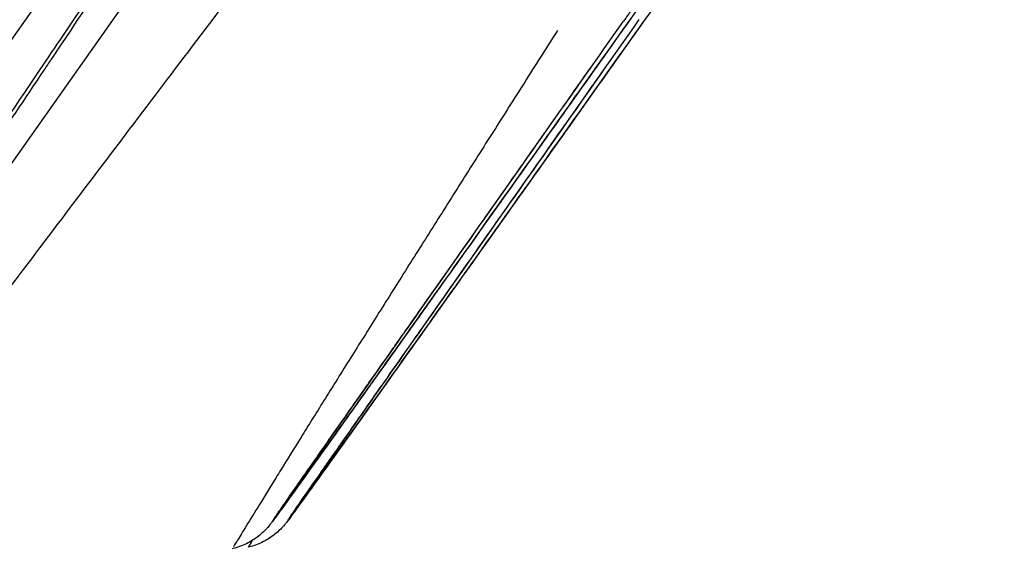
# Model space of a CAD drawing. Units: millimetres. Extents: x -640 to 18972, y 6 to 13319.
# Drawn here: x 1518 to 1877, y 9535 to 9727 of the extents above; entities that cross this region are included whole.
import ezdxf

# ---------------------------------------------------------------- set-up
doc = ezdxf.new("R2010")
doc.units = ezdxf.units.MM
doc.header["$MEASUREMENT"] = 0
doc.styles.get("Standard").update_dxf_attribs({"font": 'square721_bt_roman.ttf'})
doc.dimstyles.get("Standard").update_dxf_attribs({"dimtxt": 200, "dimasz": 100, "dimexe": 0.18, "dimexo": 0.0625, "dimgap": 40, "dimtad": 1, "dimdec": 0, "dimlfac": 0.1, "dimrnd": 5, "dimzin": 0, "dimdsep": 46, "dimtxsty": 'Standard', "dimcen": 0.09, "dimse1": 1, "dimse2": 1, "dimadec": 0, "dimazin": 0, "dimtfac": 1, "dimtdec": 0, "dimtofl": 0, "dimtmove": 0, "dimatfit": 3, "dimfxl": 1, "dimtolj": 1, "dimtzin": 0, "dimarcsym": 0})

# ---------------------------------------------------------------- blocks, each defined once
blk = doc.blocks.new('*D3')
at = {"color": 0, "lineweight": -2, "transparency": 16777216}
blk.add_line((204.12, 12829.61), (8017.48, 12829.61), dxfattribs=at)
at = {"color": 0, "transparency": 16777216}
for points in [[(204.12, 12862.94), (204.12, 12796.27), (4.12, 12829.61)], [(8017.48, 12862.94), (8017.48, 12796.27), (8217.48, 12829.61)]]:
    blk.add_solid(points, dxfattribs=at)
at = {"layer": 'Defpoints', "color": 0, "transparency": 16777216}
for p in [(8217.48, 12829.61), (8217.48, 9215.91), (4.12, 9191.6)]:
    blk.add_point(p, dxfattribs=at)
at = {"color": 0, "transparency": 16777216, "insert": (4110.8, 13088.84), "char_height": 350, "attachment_point": 5}
blk.add_mtext('\\A1;820', dxfattribs=at)
blk = doc.blocks.new('*D4')
at = {"color": 0, "lineweight": -2, "transparency": 16777216}
blk.add_line((-115.71, 12499.99), (-115.71, 9394.45), dxfattribs=at)
at = {"color": 0, "transparency": 16777216}
for points in [[(-149.04, 12499.99), (-82.38, 12499.99), (-115.71, 12699.99)], [(-149.04, 9394.45), (-82.38, 9394.45), (-115.71, 9194.45)]]:
    blk.add_solid(points, dxfattribs=at)
at = {"layer": 'Defpoints', "color": 0, "transparency": 16777216}
for p in [(2816.23, 12699.99), (-115.71, 9194.45), (4167.97, 9194.45)]:
    blk.add_point(p, dxfattribs=at)
at = {"color": 0, "transparency": 16777216, "insert": (-374.94, 10947.22), "char_height": 350, "attachment_point": 5, "rotation": 90}
blk.add_mtext('\\A1;350', dxfattribs=at)

msp = doc.modelspace()

# ---------------------------------------------------------------- linework, layer by layer
for p, q in [((1234.58, 9324.22), (1553.76, 9774.31)), ((1585.29, 9774.31), (1329.05, 9411.09))]:
    msp.add_line(p, q)
for points, knots in [([(1219.17, 9324.22), (1221.57, 9327.81), (1224.35, 9331.99), (1227.47, 9336.68), (1229.91, 9340.34), (1232.55, 9344.3), (1235.36, 9348.54), (1243.98, 9361.5), (1254.27, 9376.98), (1265.5, 9393.91), (1269.37, 9399.72), (1273.34, 9405.71), (1277.4, 9411.83), (1281.72, 9418.33), (1286.13, 9424.98), (1290.6, 9431.72), (1300.73, 9446.97), (1311.15, 9462.69), (1321.48, 9478.25), (1333.21, 9495.94), (1344.81, 9513.43), (1355.67, 9529.82), (1366.46, 9546.12), (1376.53, 9561.32), (1385.28, 9574.55), (1385.93, 9575.52), (1386.56, 9576.48), (1387.2, 9577.45), (1400.31, 9597.27), (1413.57, 9617.33), (1425.54, 9635.45), (1429.98, 9642.18), (1434.25, 9648.65), (1438.26, 9654.73), (1444.37, 9663.98), (1449.89, 9672.34), (1454.56, 9679.43), (1460.02, 9687.71), (1464.33, 9694.24), (1467.05, 9698.37), (1467.92, 9699.68), (1468.62, 9700.75), (1469.16, 9701.55), (1469.29, 9701.75), (1469.41, 9701.93), (1469.53, 9702.12), (1477.2, 9713.75), (1486.65, 9728.08), (1496.68, 9743.27), (1500.53, 9749.11), (1504.47, 9755.08), (1508.42, 9761.07), (1517.95, 9775.52), (1527.56, 9790.1), (1536.27, 9803.34), (1538.08, 9806.09), (1539.85, 9808.79), (1541.57, 9811.41), (1545.47, 9817.33), (1549.12, 9822.9), (1552.43, 9827.95)], [0.000001, 0.000001, 0.000001, 0.000001, 1.481265, 1.481265, 1.481265, 2.638513, 2.638513, 2.638513, 6.176187, 6.176187, 6.176187, 7.392286, 7.392286, 7.392286, 8.685926, 8.685926, 8.685926, 11.615078, 11.615078, 11.615078, 14.944452, 14.944452, 14.944452, 18.254173, 18.254173, 18.254173, 18.496985, 18.496985, 18.496985, 23.497249, 23.497249, 23.497249, 25.355802, 25.355802, 25.355802, 28.183335, 28.183335, 28.183335, 31.49169, 31.49169, 31.49169, 32.541521, 32.541521, 32.541521, 32.802015, 32.802015, 32.802015, 49.243393, 49.243393, 49.243393, 55.562531, 55.562531, 55.562531, 70.805347, 70.805347, 70.805347, 73.968157, 73.968157, 73.968157, 81.117009, 81.117009, 81.117009, 81.117009]), ([(1248.77, 9287.38), (1260.08, 9304.85), (1270.65, 9321.21), (1281.11, 9337.36), (1297.64, 9362.9), (1313.88, 9387.93), (1332.3, 9416.06), (1342.13, 9431.08), (1352.59, 9446.99), (1364.03, 9464.34), (1370.67, 9474.39), (1377.64, 9484.92), (1385.01, 9496.05), (1390.07, 9503.67), (1395.32, 9511.58), (1400.78, 9519.8), (1402.41, 9522.24), (1404.05, 9524.71), (1405.71, 9527.21), (1406.61, 9528.57), (1407.52, 9529.93), (1408.44, 9531.3), (1416.46, 9543.36), (1424.95, 9556.09), (1433.47, 9568.85), (1444.72, 9585.7), (1456.01, 9602.59), (1466.35, 9618.05), (1470.23, 9623.84), (1473.97, 9629.44), (1477.53, 9634.75), (1480.64, 9639.4), (1483.61, 9643.83), (1486.4, 9648), (1486.66, 9648.39), (1486.92, 9648.78), (1487.18, 9649.17), (1487.39, 9649.48), (1487.6, 9649.79), (1487.81, 9650.1), (1488.45, 9651.06), (1489.12, 9652.06), (1489.8, 9653.08), (1499.63, 9667.76), (1513.63, 9688.67), (1527.27, 9709.06), (1528.13, 9710.35), (1529, 9711.64), (1529.85, 9712.92), (1530.88, 9714.45), (1531.89, 9715.96), (1532.88, 9717.45), (1544.25, 9734.44), (1554.03, 9749.06), (1562.5, 9761.73), (1565.46, 9766.15), (1568.26, 9770.34), (1570.92, 9774.31)], [2.22476, 2.22476, 2.22476, 2.22476, 9.643369, 9.643369, 9.643369, 21.377232, 21.377232, 21.377232, 27.644332, 27.644332, 27.644332, 31.275061, 31.275061, 31.275061, 33.765276, 33.765276, 33.765276, 34.505419, 34.505419, 34.505419, 34.905791, 34.905791, 34.905791, 38.421473, 38.421473, 38.421473, 43.061824, 43.061824, 43.061824, 44.801955, 44.801955, 44.801955, 46.32457, 46.32457, 46.32457, 46.46844, 46.46844, 46.46844, 46.582491, 46.582491, 46.582491, 46.933298, 46.933298, 46.933298, 51.958087, 51.958087, 51.958087, 52.276535, 52.276535, 52.276535, 52.656306, 52.656306, 52.656306, 56.982876, 56.982876, 56.982876, 58.495364, 58.495364, 58.495364, 58.495364]), ([(1248.79, 9294.03), (1249.46, 9295.05), (1250.14, 9296.07), (1250.82, 9297.1), (1264.91, 9318.43), (1279.87, 9341.01), (1295.02, 9363.86), (1319.07, 9400.12), (1343.63, 9437.06), (1366.05, 9470.73), (1377.26, 9487.56), (1387.93, 9503.58), (1397.74, 9518.29), (1398.48, 9519.39), (1399.21, 9520.49), (1399.94, 9521.58), (1400.57, 9522.53), (1401.21, 9523.48), (1401.84, 9524.43), (1403.26, 9526.56), (1404.68, 9528.69), (1406.1, 9530.82), (1412.98, 9541.12), (1419.89, 9551.48), (1426.86, 9561.9), (1439.02, 9580.1), (1451.32, 9598.48), (1463.78, 9617.06), (1470.01, 9626.35), (1476.28, 9635.69), (1482.59, 9645.08), (1483.37, 9646.25), (1484.16, 9647.42), (1484.94, 9648.59), (1485.62, 9649.6), (1486.3, 9650.61), (1486.98, 9651.62), (1491.79, 9658.78), (1496.47, 9665.74), (1501.01, 9672.48), (1509.84, 9685.6), (1518.12, 9697.89), (1525.8, 9709.27), (1531.47, 9717.66), (1536.8, 9725.56), (1541.79, 9732.94), (1548.93, 9743.52), (1555.35, 9753.01), (1560.97, 9761.33), (1563.93, 9765.72), (1566.67, 9769.78), (1569.18, 9773.49), (1569.36, 9773.76), (1569.54, 9774.04), (1569.73, 9774.31)], [3.117469, 3.117469, 3.117469, 3.117469, 3.512163, 3.512163, 3.512163, 11.726442, 11.726442, 11.726442, 24.763923, 24.763923, 24.763923, 31.282663, 31.282663, 31.282663, 31.771493, 31.771493, 31.771493, 32.201007, 32.201007, 32.201007, 33.161329, 33.161329, 33.161329, 37.801404, 37.801404, 37.801404, 45.904844, 45.904844, 45.904844, 49.956563, 49.956563, 49.956563, 50.460287, 50.460287, 50.460287, 50.897006, 50.897006, 50.897006, 54.008283, 54.008283, 54.008283, 60.064384, 60.064384, 60.064384, 64.531606, 64.531606, 64.531606, 70.939854, 70.939854, 70.939854, 74.317515, 74.317515, 74.317515, 74.566852, 74.566852, 74.566852, 74.566852]), ([(1268.71, 9303.68), (1274.88, 9311.87), (1281.84, 9321.1), (1293.71, 9336.84), (1299.27, 9344.22), (1326.77, 9380.7), (1330.79, 9386.03), (1369.27, 9437.09), (1395.6, 9472.04), (1456.97, 9553.4), (1491.42, 9598.98), (1538.61, 9661.33), (1558.74, 9687.92), (1590.04, 9729.22), (1607.42, 9752.11), (1624.7, 9774.72)], [-619.857765, -619.857765, -619.857765, -619.857765, -593.917477, -593.917477, -567.494027, -567.494027, -496.426418, -496.426418, -371.371255, -371.371255, -191.336668, -191.336668, -99.899758, -99.899758, -0.000001, -0.000001, -0.000001, -0.000001]), ([(1747.8, 9737.14), (1733.16, 9716.54), (1718.91, 9696.47), (1691.82, 9658.36), (1678.97, 9640.3), (1657.61, 9610.29), (1648.69, 9597.77), (1633.98, 9577.13), (1627.9, 9568.63), (1618.83, 9555.96), (1615.5, 9551.33), (1612.23, 9546.82), (1611.44, 9545.73), (1610.5, 9544.47), (1610.26, 9544.15), (1609.66, 9543.39), (1609.47, 9543.13), (1608.62, 9542.16), (1608.4, 9541.92), (1607.94, 9541.44), (1607.72, 9541.21), (1606.99, 9540.5), (1606.41, 9539.97), (1604.54, 9538.46), (1603.12, 9537.51), (1600.06, 9535.9), (1598.37, 9535.24), (1596.38, 9534.69), (1596.13, 9534.63), (1595.88, 9534.56)], [0, 0, 0, 0, 10.006943, 10.006943, 19.995119, 19.995119, 28.14871, 28.14871, 35.243167, 35.243167, 41.295485, 41.295485, 44.076095, 44.076095, 45.416046, 45.416046, 46.110226, 46.110226, 46.288506, 46.288506, 46.414228, 46.414228, 46.668042, 46.668042, 47.174138, 47.174138, 47.713896, 47.713896, 47.792251, 47.792251, 47.792251, 47.792251]), ([(1753.63, 9737.72), (1739, 9717.12), (1724.74, 9697.05), (1697.65, 9658.93), (1684.8, 9640.87), (1663.44, 9610.86), (1654.52, 9598.33), (1639.79, 9577.69), (1633.72, 9569.19), (1624.64, 9556.51), (1621.3, 9551.88), (1618.02, 9547.36), (1617.23, 9546.27), (1616.28, 9545), (1616.04, 9544.68), (1615.42, 9543.89), (1615.22, 9543.61), (1614.34, 9542.63), (1614.12, 9542.39), (1613.46, 9541.7), (1612.94, 9541.2), (1611.22, 9539.67), (1609.82, 9538.65), (1606.93, 9536.97), (1605.4, 9536.27), (1603.11, 9535.5), (1602.4, 9535.29), (1601.68, 9535.12)], [0, 0, 0, 0, 10.006942, 10.006942, 19.995224, 19.995224, 28.148952, 28.148952, 35.243664, 35.243664, 41.296601, 41.296601, 44.076869, 44.076869, 45.417385, 45.417385, 46.11434, 46.11434, 46.287865, 46.287865, 46.543264, 46.543264, 47.053956, 47.053956, 47.556776, 47.556776, 47.779418, 47.779418, 47.779418, 47.779418]), ([(1740.88, 9727.47), (1730.43, 9712.77), (1718.75, 9696.33), (1697.72, 9666.74), (1686.82, 9651.42), (1661.85, 9616.32), (1647.95, 9596.8), (1630.63, 9572.54), (1625.44, 9565.31), (1620.62, 9558.67), (1619.67, 9557.39), (1619.59, 9557.34), (1619.58, 9557.34), (1619.58, 9557.34), (1619.58, 9557.34), (1619.65, 9557.52), (1620.74, 9559.13), (1624.65, 9564.8), (1627.38, 9568.71), (1636.47, 9581.73), (1643.92, 9592.37), (1661.76, 9617.77), (1672.01, 9632.35), (1691.73, 9660.37), (1701.12, 9673.71), (1719.43, 9699.73), (1729.34, 9713.8), (1738.61, 9726.96)], [-830.034493, -830.034493, -830.034493, -830.034493, -754.030371, -754.030371, -672.946481, -672.946481, -553.918878, -553.918878, -471.468742, -471.468742, -420.529958, -420.529958, -419.071156, -419.071156, -416.138727, -416.138727, -360.643635, -360.643635, -307.866916, -307.866916, -222.138551, -222.138551, -136.428266, -136.428266, -66.172309, -66.172309, 0, 0, 0, 0]), ([(1746.71, 9728.06), (1736.26, 9713.35), (1724.58, 9696.91), (1703.55, 9667.32), (1692.65, 9652), (1667.68, 9616.89), (1653.77, 9597.37), (1636.44, 9573.11), (1631.25, 9565.87), (1626.43, 9559.23), (1625.48, 9557.95), (1625.39, 9557.9), (1625.38, 9557.89), (1625.38, 9557.9), (1625.38, 9557.9), (1625.45, 9558.08), (1626.54, 9559.69), (1630.44, 9565.35), (1633.16, 9569.27), (1642.24, 9582.29), (1649.69, 9592.92), (1667.52, 9618.32), (1677.76, 9632.9), (1697.47, 9660.93), (1706.86, 9674.27), (1725.16, 9700.28), (1735.07, 9714.36), (1744.33, 9727.52)], [-830.034493, -830.034493, -830.034493, -830.034493, -754.030371, -754.030371, -672.946481, -672.946481, -553.918878, -553.918878, -471.468742, -471.468742, -420.529958, -420.529958, -419.071156, -419.071156, -416.138727, -416.138727, -360.643635, -360.643635, -307.866916, -307.866916, -222.138551, -222.138551, -136.428266, -136.428266, -66.172309, -66.172309, 0, 0, 0, 0]), ([(1714.5, 9723.54), (1714.38, 9723.35), (1714.27, 9723.16), (1710.25, 9716.85), (1706.37, 9710.76), (1698.69, 9698.67), (1694.89, 9692.67), (1687.35, 9680.78), (1683.62, 9674.89), (1676.24, 9663.22), (1672.6, 9657.45), (1665.4, 9646.07), (1661.85, 9640.45), (1654.89, 9629.41), (1651.47, 9623.99), (1646.47, 9616.03), (1644.82, 9613.4), (1641.57, 9608.22), (1639.96, 9605.67), (1635.24, 9598.13), (1632.21, 9593.27), (1626.4, 9583.96), (1623.62, 9579.5), (1618.36, 9571.04), (1615.89, 9567.05), (1612.43, 9561.47), (1611.32, 9559.67), (1609.73, 9557.1), (1609.21, 9556.25), (1608.19, 9554.61), (1607.7, 9553.81), (1603.36, 9546.77), (1600.4, 9541.95), (1597.99, 9538.02), (1597.57, 9537.34), (1597.05, 9536.48), (1596.89, 9536.22), (1596.61, 9535.76), (1596.49, 9535.56), (1596.38, 9535.38), (1596.37, 9535.37), (1596.37, 9535.37)], [0.0246649, 0.0246649, 0.0246649, 0.0246649, 0.025625, 0.025625, 0.05725, 0.05725, 0.088875, 0.088875, 0.1205, 0.1205, 0.152125, 0.152125, 0.18375, 0.18375, 0.215375, 0.215375, 0.2311875, 0.2311875, 0.247, 0.247, 0.278625, 0.278625, 0.31025, 0.31025, 0.341875, 0.341875, 0.3576875, 0.3576875, 0.3655937, 0.3655937, 0.3735, 0.3735, 0.43675, 0.43675, 0.4525625, 0.4525625, 0.4604687, 0.4604687, 0.468375, 0.468375, 0.4686332, 0.4686332, 0.4686332, 0.4686332]), ([(1727.82, 9709.02), (1727.4, 9708.43), (1726.98, 9707.83), (1726.55, 9707.24), (1724.18, 9703.9), (1721.85, 9700.62), (1719.57, 9697.41), (1719.56, 9697.4), (1719.55, 9697.38), (1719.53, 9697.36), (1719.53, 9697.35), (1719.53, 9697.35), (1719.53, 9697.35), (1719.52, 9697.35), (1719.52, 9697.34), (1719.52, 9697.34), (1718.64, 9696.11), (1717.77, 9694.88), (1716.91, 9693.67), (1711.8, 9686.48), (1706.92, 9679.6), (1702.25, 9673.04), (1701.31, 9671.72), (1700.37, 9670.4), (1699.45, 9669.1), (1699.44, 9669.08), (1699.42, 9669.06), (1699.41, 9669.04), (1694.98, 9662.82), (1690.72, 9656.83), (1686.62, 9651.06), (1686.57, 9650.98), (1686.51, 9650.9), (1686.45, 9650.82), (1684.1, 9647.51), (1681.8, 9644.28), (1679.55, 9641.11), (1677.81, 9638.67), (1676.1, 9636.27), (1674.42, 9633.91), (1674.42, 9633.9), (1674.41, 9633.9), (1674.41, 9633.89), (1674.41, 9633.89), (1674.4, 9633.88), (1674.4, 9633.88), (1674.36, 9633.82), (1674.31, 9633.75), (1674.26, 9633.68), (1674.25, 9633.67), (1674.25, 9633.66), (1674.24, 9633.66), (1674.19, 9633.58), (1674.13, 9633.51), (1674.08, 9633.43), (1673.86, 9633.12), (1673.64, 9632.81), (1673.42, 9632.51), (1672.99, 9631.89), (1672.55, 9631.28), (1672.12, 9630.67), (1671.03, 9629.15), (1669.96, 9627.64), (1668.9, 9626.15), (1667.79, 9624.59), (1666.7, 9623.06), (1665.62, 9621.54), (1665.54, 9621.43), (1665.47, 9621.33), (1665.39, 9621.22), (1665.1, 9620.81), (1664.8, 9620.39), (1664.51, 9619.98), (1662.55, 9617.22), (1660.63, 9614.54), (1658.77, 9611.92), (1658.26, 9611.2), (1657.75, 9610.49), (1657.24, 9609.78), (1657.23, 9609.76), (1657.22, 9609.74), (1657.21, 9609.72), (1654.43, 9605.83), (1651.77, 9602.09), (1649.22, 9598.52), (1648.81, 9597.93), (1648.39, 9597.35), (1647.98, 9596.77), (1647.97, 9596.76), (1647.96, 9596.74), (1647.95, 9596.73), (1646.84, 9595.17), (1645.75, 9593.64), (1644.69, 9592.16), (1643.94, 9591.11), (1643.21, 9590.08), (1642.49, 9589.07), (1641.76, 9588.05), (1641.04, 9587.04), (1640.34, 9586.06), (1640.02, 9585.6), (1639.69, 9585.15), (1639.37, 9584.7), (1639.36, 9584.69), (1639.35, 9584.68), (1639.34, 9584.66), (1636.84, 9581.15), (1634.5, 9577.88), (1632.33, 9574.83), (1629.77, 9571.25), (1627.43, 9567.98), (1625.32, 9565.03), (1625.16, 9564.81), (1625, 9564.58), (1624.84, 9564.36), (1624.84, 9564.35), (1624.83, 9564.35), (1624.83, 9564.34), (1622.83, 9561.54), (1621.04, 9559.05), (1619.46, 9556.84), (1617.67, 9554.36), (1616.15, 9552.24), (1614.88, 9550.49), (1614.56, 9550.04), (1614.26, 9549.62), (1613.97, 9549.22), (1613.89, 9549.12), (1613.82, 9549.02), (1613.75, 9548.92), (1613.74, 9548.91), (1613.74, 9548.91), (1613.73, 9548.9), (1613.73, 9548.89), (1613.72, 9548.88), (1613.71, 9548.86), (1613.69, 9548.84), (1613.67, 9548.82), (1613.66, 9548.79), (1613.59, 9548.7), (1613.52, 9548.6), (1613.45, 9548.51), (1613.35, 9548.37), (1613.25, 9548.23), (1613.15, 9548.1), (1613.13, 9548.06), (1613.1, 9548.02), (1613.07, 9547.98), (1612.6, 9547.33), (1612.18, 9546.77), (1611.84, 9546.29), (1611.1, 9545.29), (1610.65, 9544.69), (1610.49, 9544.5), (1610.49, 9544.5), (1610.49, 9544.5), (1610.49, 9544.49), (1610.49, 9544.49), (1610.48, 9544.49), (1610.48, 9544.49), (1610.32, 9544.3), (1610.47, 9544.54), (1610.91, 9545.21), (1611.02, 9545.37), (1611.15, 9545.57), (1611.3, 9545.79), (1611.45, 9546.01), (1611.62, 9546.26), (1611.81, 9546.54), (1612.15, 9547.03), (1612.54, 9547.6), (1612.99, 9548.26), (1613, 9548.27), (1613.01, 9548.28), (1613.02, 9548.29), (1613.06, 9548.36), (1613.11, 9548.43), (1613.16, 9548.5), (1614.12, 9549.89), (1615.32, 9551.62), (1616.78, 9553.72), (1616.79, 9553.73), (1616.8, 9553.75), (1616.81, 9553.77), (1618.31, 9555.92), (1620.08, 9558.46), (1622.12, 9561.37), (1622.13, 9561.38), (1622.13, 9561.39), (1622.14, 9561.4), (1622.32, 9561.66), (1622.51, 9561.93), (1622.69, 9562.19), (1623.22, 9562.94), (1623.76, 9563.71), (1624.31, 9564.51), (1624.86, 9565.29), (1625.43, 9566.1), (1626.01, 9566.93), (1626.9, 9568.2), (1627.82, 9569.52), (1628.78, 9570.89), (1628.79, 9570.91), (1628.8, 9570.92), (1628.81, 9570.94), (1629.08, 9571.32), (1629.35, 9571.71), (1629.63, 9572.1), (1631.75, 9575.13), (1634.05, 9578.41), (1636.54, 9581.96), (1636.55, 9581.97), (1636.56, 9581.99), (1636.57, 9582), (1636.94, 9582.52), (1637.3, 9583.04), (1637.67, 9583.57), (1640.03, 9586.93), (1642.55, 9590.52), (1645.23, 9594.33), (1645.24, 9594.35), (1645.25, 9594.37), (1645.27, 9594.38), (1645.73, 9595.05), (1646.2, 9595.72), (1646.68, 9596.39), (1649.21, 9600), (1651.9, 9603.82), (1654.72, 9607.84), (1654.73, 9607.86), (1654.75, 9607.88), (1654.76, 9607.9), (1655.33, 9608.71), (1655.91, 9609.53), (1656.49, 9610.36), (1658.17, 9612.74), (1659.89, 9615.2), (1661.67, 9617.73), (1662.73, 9619.24), (1663.82, 9620.78), (1664.92, 9622.34), (1664.92, 9622.35), (1664.93, 9622.36), (1664.94, 9622.37), (1665.62, 9623.33), (1666.3, 9624.31), (1666.99, 9625.3), (1669.75, 9629.21), (1672.61, 9633.29), (1675.6, 9637.53), (1675.61, 9637.54), (1675.61, 9637.55), (1675.62, 9637.56), (1676.41, 9638.67), (1677.2, 9639.8), (1678, 9640.94), (1680.79, 9644.91), (1683.69, 9649.02), (1686.69, 9653.29), (1686.7, 9653.3), (1686.71, 9653.31), (1686.71, 9653.32), (1687.6, 9654.58), (1688.5, 9655.86), (1689.41, 9657.15), (1692.21, 9661.12), (1695.11, 9665.25), (1698.12, 9669.52), (1698.12, 9669.53), (1698.13, 9669.54), (1698.14, 9669.55), (1699.13, 9670.97), (1700.14, 9672.4), (1701.16, 9673.84), (1703.94, 9677.8), (1706.82, 9681.88), (1709.79, 9686.1), (1709.81, 9686.12), (1709.82, 9686.15), (1709.84, 9686.17), (1710.94, 9687.74), (1712.06, 9689.32), (1713.18, 9690.92), (1715.96, 9694.86), (1718.81, 9698.9), (1721.72, 9703.03), (1721.73, 9703.06), (1721.75, 9703.08), (1721.76, 9703.1), (1722.97, 9704.82), (1724.19, 9706.55), (1725.42, 9708.3), (1725.79, 9708.81), (1726.15, 9709.33), (1726.51, 9709.84)], [0.05, 0.05, 0.05, 0.05, 0.0532255, 0.0532255, 0.0532255, 0.0714111, 0.0714111, 0.0714111, 0.071516, 0.071516, 0.071516, 0.0715309, 0.0715309, 0.0715309, 0.071541, 0.071541, 0.071541, 0.078125, 0.078125, 0.078125, 0.1170192, 0.1170192, 0.1170192, 0.1248779, 0.1248779, 0.1248779, 0.125, 0.125, 0.125, 0.1606445, 0.1606445, 0.1606445, 0.1611328, 0.1611328, 0.1611328, 0.1809625, 0.1809625, 0.1809625, 0.1962467, 0.1962467, 0.1962467, 0.1962883, 0.1962883, 0.1962883, 0.1963125, 0.1963125, 0.1963125, 0.1967295, 0.1967295, 0.1967295, 0.1967907, 0.1967907, 0.1967907, 0.1972656, 0.1972656, 0.1972656, 0.1992188, 0.1992188, 0.1992188, 0.203125, 0.203125, 0.203125, 0.2129277, 0.2129277, 0.2129277, 0.2231445, 0.2231445, 0.2231445, 0.2238422, 0.2238422, 0.2238422, 0.2265625, 0.2265625, 0.2265625, 0.2448415, 0.2448415, 0.2448415, 0.2498779, 0.2498779, 0.2498779, 0.25, 0.25, 0.25, 0.2767449, 0.2767449, 0.2767449, 0.2811279, 0.2811279, 0.2811279, 0.28125, 0.28125, 0.28125, 0.2926092, 0.2926092, 0.2926092, 0.3005912, 0.3005912, 0.3005912, 0.3086571, 0.3086571, 0.3086571, 0.3123779, 0.3123779, 0.3123779, 0.3125, 0.3125, 0.3125, 0.3400534, 0.3400534, 0.3400534, 0.3724524, 0.3724524, 0.3724524, 0.374939, 0.374939, 0.374939, 0.375, 0.375, 0.375, 0.4036465, 0.4036465, 0.4036465, 0.4359761, 0.4359761, 0.4359761, 0.4442518, 0.4442518, 0.4442518, 0.4464111, 0.4464111, 0.4464111, 0.4465332, 0.4465332, 0.4465332, 0.4467773, 0.4467773, 0.4467773, 0.4472656, 0.4472656, 0.4472656, 0.4492187, 0.4492187, 0.4492187, 0.4522416, 0.4522416, 0.4522416, 0.453125, 0.453125, 0.453125, 0.4680811, 0.4680811, 0.4680811, 0.4997559, 0.4997559, 0.4997559, 0.5, 0.5, 0.5, 0.5001827, 0.5001827, 0.5001827, 0.5320931, 0.5320931, 0.5320931, 0.5400941, 0.5400941, 0.5400941, 0.5480844, 0.5480844, 0.5480844, 0.5622559, 0.5622559, 0.5622559, 0.5625, 0.5625, 0.5625, 0.5640219, 0.5640219, 0.5640219, 0.5935059, 0.5935059, 0.5935059, 0.59375, 0.59375, 0.59375, 0.6248779, 0.6248779, 0.6248779, 0.625, 0.625, 0.625, 0.6278855, 0.6278855, 0.6278855, 0.6359746, 0.6359746, 0.6359746, 0.6439649, 0.6439649, 0.6439649, 0.6561279, 0.6561279, 0.6561279, 0.65625, 0.65625, 0.65625, 0.6598134, 0.6598134, 0.6598134, 0.6873779, 0.6873779, 0.6873779, 0.6875, 0.6875, 0.6875, 0.6917355, 0.6917355, 0.6917355, 0.7186279, 0.7186279, 0.7186279, 0.71875, 0.71875, 0.71875, 0.7236576, 0.7236576, 0.7236576, 0.7498779, 0.7498779, 0.7498779, 0.75, 0.75, 0.75, 0.7555866, 0.7555866, 0.7555866, 0.7716057, 0.7716057, 0.7716057, 0.781189, 0.781189, 0.781189, 0.78125, 0.78125, 0.78125, 0.7875278, 0.7875278, 0.7875278, 0.812439, 0.812439, 0.812439, 0.8125, 0.8125, 0.8125, 0.81945, 0.81945, 0.81945, 0.843689, 0.843689, 0.843689, 0.84375, 0.84375, 0.84375, 0.8514195, 0.8514195, 0.8514195, 0.874939, 0.874939, 0.874939, 0.875, 0.875, 0.875, 0.8833449, 0.8833449, 0.8833449, 0.9061279, 0.9061279, 0.9061279, 0.90625, 0.90625, 0.90625, 0.9152104, 0.9152104, 0.9152104, 0.9373779, 0.9373779, 0.9373779, 0.9375, 0.9375, 0.9375, 0.9471706, 0.9471706, 0.9471706, 0.95, 0.95, 0.95, 0.95]), ([(1733.66, 9709.61), (1733.24, 9709.01), (1732.81, 9708.41), (1732.39, 9707.82), (1730.02, 9704.48), (1727.69, 9701.21), (1725.41, 9698), (1725.4, 9697.98), (1725.38, 9697.96), (1725.37, 9697.94), (1725.37, 9697.93), (1725.36, 9697.93), (1725.36, 9697.93), (1725.36, 9697.93), (1725.36, 9697.93), (1725.36, 9697.92), (1724.48, 9696.69), (1723.61, 9695.46), (1722.75, 9694.25), (1717.64, 9687.06), (1712.75, 9680.18), (1708.09, 9673.62), (1707.14, 9672.29), (1706.21, 9670.98), (1705.28, 9669.68), (1705.27, 9669.66), (1705.26, 9669.64), (1705.24, 9669.62), (1700.82, 9663.4), (1696.56, 9657.4), (1692.45, 9651.64), (1692.4, 9651.56), (1692.34, 9651.47), (1692.28, 9651.39), (1689.93, 9648.09), (1687.63, 9644.85), (1685.38, 9641.68), (1683.64, 9639.24), (1681.93, 9636.84), (1680.25, 9634.48), (1680.25, 9634.48), (1680.24, 9634.47), (1680.24, 9634.46), (1680.24, 9634.46), (1680.24, 9634.46), (1680.23, 9634.45), (1680.19, 9634.39), (1680.14, 9634.32), (1680.09, 9634.26), (1680.09, 9634.25), (1680.08, 9634.24), (1680.07, 9634.23), (1680.02, 9634.15), (1679.97, 9634.08), (1679.91, 9634), (1679.69, 9633.69), (1679.47, 9633.39), (1679.25, 9633.08), (1678.82, 9632.47), (1678.38, 9631.85), (1677.95, 9631.25), (1676.86, 9629.72), (1675.79, 9628.21), (1674.73, 9626.72), (1673.62, 9625.16), (1672.53, 9623.63), (1671.45, 9622.11), (1671.37, 9622.01), (1671.3, 9621.9), (1671.22, 9621.79), (1670.93, 9621.38), (1670.63, 9620.97), (1670.34, 9620.55), (1668.38, 9617.8), (1666.46, 9615.11), (1664.6, 9612.49), (1664.09, 9611.77), (1663.58, 9611.05), (1663.07, 9610.34), (1663.06, 9610.33), (1663.05, 9610.31), (1663.03, 9610.29), (1660.26, 9606.4), (1657.6, 9602.66), (1655.05, 9599.09), (1654.63, 9598.5), (1654.22, 9597.92), (1653.81, 9597.34), (1653.79, 9597.33), (1653.78, 9597.31), (1653.77, 9597.29), (1652.66, 9595.73), (1651.57, 9594.21), (1650.51, 9592.72), (1649.77, 9591.68), (1649.03, 9590.65), (1648.31, 9589.63), (1647.58, 9588.61), (1646.87, 9587.61), (1646.16, 9586.62), (1645.84, 9586.17), (1645.52, 9585.72), (1645.2, 9585.27), (1645.19, 9585.25), (1645.18, 9585.24), (1645.17, 9585.23), (1642.66, 9581.72), (1640.32, 9578.44), (1638.15, 9575.39), (1635.59, 9571.81), (1633.25, 9568.54), (1631.14, 9565.59), (1630.98, 9565.37), (1630.82, 9565.14), (1630.66, 9564.92), (1630.65, 9564.92), (1630.65, 9564.91), (1630.65, 9564.9), (1628.64, 9562.11), (1626.85, 9559.61), (1625.27, 9557.4), (1623.48, 9554.92), (1621.96, 9552.8), (1620.69, 9551.05), (1620.37, 9550.6), (1620.06, 9550.18), (1619.78, 9549.78), (1619.7, 9549.68), (1619.63, 9549.58), (1619.56, 9549.48), (1619.55, 9549.47), (1619.55, 9549.46), (1619.54, 9549.46), (1619.53, 9549.45), (1619.53, 9549.43), (1619.52, 9549.42), (1619.5, 9549.4), (1619.48, 9549.37), (1619.47, 9549.35), (1619.4, 9549.26), (1619.33, 9549.16), (1619.26, 9549.07), (1619.16, 9548.93), (1619.06, 9548.79), (1618.96, 9548.66), (1618.93, 9548.62), (1618.91, 9548.58), (1618.88, 9548.54), (1618.4, 9547.89), (1617.99, 9547.32), (1617.64, 9546.85), (1616.91, 9545.85), (1616.45, 9545.25), (1616.29, 9545.05), (1616.29, 9545.05), (1616.29, 9545.05), (1616.29, 9545.05), (1616.29, 9545.05), (1616.28, 9545.05), (1616.28, 9545.05), (1616.12, 9544.86), (1616.26, 9545.1), (1616.71, 9545.76), (1616.82, 9545.93), (1616.95, 9546.12), (1617.1, 9546.35), (1617.25, 9546.57), (1617.42, 9546.82), (1617.61, 9547.09), (1617.94, 9547.58), (1618.33, 9548.16), (1618.78, 9548.81), (1618.79, 9548.82), (1618.8, 9548.84), (1618.81, 9548.85), (1618.86, 9548.92), (1618.9, 9548.99), (1618.95, 9549.06), (1619.91, 9550.44), (1621.11, 9552.18), (1622.56, 9554.27), (1622.58, 9554.29), (1622.59, 9554.3), (1622.6, 9554.32), (1624.1, 9556.48), (1625.86, 9559.01), (1627.9, 9561.92), (1627.91, 9561.93), (1627.91, 9561.95), (1627.92, 9561.96), (1628.1, 9562.22), (1628.29, 9562.48), (1628.47, 9562.75), (1629, 9563.49), (1629.54, 9564.27), (1630.09, 9565.06), (1630.64, 9565.85), (1631.21, 9566.66), (1631.79, 9567.49), (1632.67, 9568.75), (1633.6, 9570.07), (1634.56, 9571.45), (1634.57, 9571.46), (1634.58, 9571.48), (1634.59, 9571.49), (1634.86, 9571.87), (1635.13, 9572.26), (1635.4, 9572.65), (1637.52, 9575.68), (1639.83, 9578.97), (1642.31, 9582.51), (1642.32, 9582.52), (1642.33, 9582.54), (1642.34, 9582.56), (1642.71, 9583.07), (1643.07, 9583.6), (1643.44, 9584.13), (1645.8, 9587.48), (1648.32, 9591.07), (1650.99, 9594.89), (1651.01, 9594.9), (1651.02, 9594.92), (1651.03, 9594.94), (1651.5, 9595.6), (1651.97, 9596.27), (1652.44, 9596.95), (1654.98, 9600.56), (1657.66, 9604.37), (1660.48, 9608.39), (1660.49, 9608.41), (1660.51, 9608.43), (1660.52, 9608.45), (1661.09, 9609.26), (1661.67, 9610.09), (1662.25, 9610.92), (1663.93, 9613.3), (1665.65, 9615.75), (1667.43, 9618.28), (1668.49, 9619.79), (1669.57, 9621.33), (1670.67, 9622.89), (1670.68, 9622.9), (1670.68, 9622.91), (1670.69, 9622.92), (1671.37, 9623.89), (1672.05, 9624.86), (1672.75, 9625.85), (1675.5, 9629.76), (1678.37, 9633.84), (1681.35, 9638.08), (1681.36, 9638.09), (1681.36, 9638.1), (1681.37, 9638.11), (1682.15, 9639.23), (1682.95, 9640.35), (1683.75, 9641.49), (1686.54, 9645.46), (1689.44, 9649.58), (1692.43, 9653.84), (1692.44, 9653.85), (1692.45, 9653.86), (1692.46, 9653.87), (1693.34, 9655.14), (1694.24, 9656.41), (1695.15, 9657.71), (1697.95, 9661.68), (1700.85, 9665.8), (1703.85, 9670.07), (1703.86, 9670.09), (1703.87, 9670.1), (1703.88, 9670.11), (1704.87, 9671.52), (1705.88, 9672.95), (1706.9, 9674.4), (1709.68, 9678.35), (1712.56, 9682.44), (1715.53, 9686.66), (1715.54, 9686.68), (1715.56, 9686.7), (1715.57, 9686.73), (1716.68, 9688.29), (1717.79, 9689.87), (1718.91, 9691.47), (1721.69, 9695.42), (1724.54, 9699.46), (1727.44, 9703.59), (1727.46, 9703.61), (1727.48, 9703.64), (1727.49, 9703.66), (1728.7, 9705.37), (1729.92, 9707.11), (1731.15, 9708.86), (1731.51, 9709.37), (1731.87, 9709.88), (1732.24, 9710.4)], [0.05, 0.05, 0.05, 0.05, 0.0532255, 0.0532255, 0.0532255, 0.0714111, 0.0714111, 0.0714111, 0.071516, 0.071516, 0.071516, 0.0715309, 0.0715309, 0.0715309, 0.071541, 0.071541, 0.071541, 0.078125, 0.078125, 0.078125, 0.1170192, 0.1170192, 0.1170192, 0.1248779, 0.1248779, 0.1248779, 0.125, 0.125, 0.125, 0.1606445, 0.1606445, 0.1606445, 0.1611328, 0.1611328, 0.1611328, 0.1809625, 0.1809625, 0.1809625, 0.1962467, 0.1962467, 0.1962467, 0.1962883, 0.1962883, 0.1962883, 0.1963125, 0.1963125, 0.1963125, 0.1967295, 0.1967295, 0.1967295, 0.1967907, 0.1967907, 0.1967907, 0.1972656, 0.1972656, 0.1972656, 0.1992188, 0.1992188, 0.1992188, 0.203125, 0.203125, 0.203125, 0.2129277, 0.2129277, 0.2129277, 0.2231445, 0.2231445, 0.2231445, 0.2238422, 0.2238422, 0.2238422, 0.2265625, 0.2265625, 0.2265625, 0.2448415, 0.2448415, 0.2448415, 0.2498779, 0.2498779, 0.2498779, 0.25, 0.25, 0.25, 0.2767449, 0.2767449, 0.2767449, 0.2811279, 0.2811279, 0.2811279, 0.28125, 0.28125, 0.28125, 0.2926092, 0.2926092, 0.2926092, 0.3005912, 0.3005912, 0.3005912, 0.3086571, 0.3086571, 0.3086571, 0.3123779, 0.3123779, 0.3123779, 0.3125, 0.3125, 0.3125, 0.3400534, 0.3400534, 0.3400534, 0.3724524, 0.3724524, 0.3724524, 0.374939, 0.374939, 0.374939, 0.375, 0.375, 0.375, 0.4036465, 0.4036465, 0.4036465, 0.4359761, 0.4359761, 0.4359761, 0.4442518, 0.4442518, 0.4442518, 0.4464111, 0.4464111, 0.4464111, 0.4465332, 0.4465332, 0.4465332, 0.4467773, 0.4467773, 0.4467773, 0.4472656, 0.4472656, 0.4472656, 0.4492187, 0.4492187, 0.4492187, 0.4522416, 0.4522416, 0.4522416, 0.453125, 0.453125, 0.453125, 0.4680811, 0.4680811, 0.4680811, 0.4997559, 0.4997559, 0.4997559, 0.5, 0.5, 0.5, 0.5001827, 0.5001827, 0.5001827, 0.5320931, 0.5320931, 0.5320931, 0.5400941, 0.5400941, 0.5400941, 0.5480844, 0.5480844, 0.5480844, 0.5622559, 0.5622559, 0.5622559, 0.5625, 0.5625, 0.5625, 0.5640219, 0.5640219, 0.5640219, 0.5935059, 0.5935059, 0.5935059, 0.59375, 0.59375, 0.59375, 0.6248779, 0.6248779, 0.6248779, 0.625, 0.625, 0.625, 0.6278855, 0.6278855, 0.6278855, 0.6359746, 0.6359746, 0.6359746, 0.6439649, 0.6439649, 0.6439649, 0.6561279, 0.6561279, 0.6561279, 0.65625, 0.65625, 0.65625, 0.6598134, 0.6598134, 0.6598134, 0.6873779, 0.6873779, 0.6873779, 0.6875, 0.6875, 0.6875, 0.6917355, 0.6917355, 0.6917355, 0.7186279, 0.7186279, 0.7186279, 0.71875, 0.71875, 0.71875, 0.7236576, 0.7236576, 0.7236576, 0.7498779, 0.7498779, 0.7498779, 0.75, 0.75, 0.75, 0.7555866, 0.7555866, 0.7555866, 0.7716057, 0.7716057, 0.7716057, 0.781189, 0.781189, 0.781189, 0.78125, 0.78125, 0.78125, 0.7875278, 0.7875278, 0.7875278, 0.812439, 0.812439, 0.812439, 0.8125, 0.8125, 0.8125, 0.81945, 0.81945, 0.81945, 0.843689, 0.843689, 0.843689, 0.84375, 0.84375, 0.84375, 0.8514195, 0.8514195, 0.8514195, 0.874939, 0.874939, 0.874939, 0.875, 0.875, 0.875, 0.8833449, 0.8833449, 0.8833449, 0.9061279, 0.9061279, 0.9061279, 0.90625, 0.90625, 0.90625, 0.9152104, 0.9152104, 0.9152104, 0.9373779, 0.9373779, 0.9373779, 0.9375, 0.9375, 0.9375, 0.9471706, 0.9471706, 0.9471706, 0.95, 0.95, 0.95, 0.95]), ([(1603.06, 9537.39), (1603.04, 9537.36), (1603.03, 9537.34), (1602.84, 9537.04), (1602.69, 9536.78), (1602.41, 9536.32), (1602.28, 9536.11), (1601.87, 9535.44), (1601.71, 9535.17), (1601.68, 9535.12)], [0.45198996, 0.45198996, 0.45198996, 0.45198996, 0.45256248, 0.45256248, 0.46046873, 0.46046873, 0.46837498, 0.46837498, 0.49112446, 0.49112446, 0.49112446, 0.49112446])]:
    msp.add_open_spline(points, degree=3, knots=knots)
msp.add_rational_spline([(1753.22, 9747.7), (1745.77, 9737.12), (1738.61, 9726.96)], [1, 0.99990962356, 1], degree=2)

# ---------------------------------------------------------------- dimensions: what is measured, and where the dimension line sits
dim = msp.add_linear_dim(base=(8217.48, 12829.61), p1=(4.12, 9191.6), p2=(8217.48, 9215.91), dimstyle='Standard', override={"dimtxt": 350, "dimasz": 200, "dimgap": 80})
dim.commit()
dim.dimension.update_dxf_attribs({"geometry": '*D3', "text_midpoint": (4110.8, 13088.84)})
dim = msp.add_linear_dim(base=(-115.71, 9194.45), p1=(2816.23, 12699.99), p2=(4167.97, 9194.45), angle=90, dimstyle='Standard', override={"dimtxt": 350, "dimasz": 200, "dimgap": 80})
dim.commit()
dim.dimension.update_dxf_attribs({"geometry": '*D4', "text_midpoint": (-374.94, 10947.22)})

doc.saveas('drawing.dxf')
